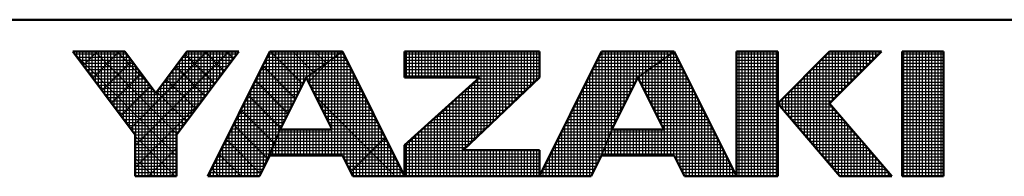
# Model space of a CAD drawing. Units: millimetres. Extents: x 41 to 745, y 2 to 504.
# Drawn here: x 332 to 386, y 2 to 11 of the extents above; entities that cross this region are included whole.
import ezdxf

# ---------------------------------------------------------------- set-up
doc = ezdxf.new("R2010")
doc.units = ezdxf.units.MM
doc.header["$LTSCALE"] = 0.297076
doc.layers.add('NoLayerName_001', color=7, linetype='Continuous')

# ---------------------------------------------------------------- blocks, each defined once
blk = doc.blocks.new('JZB_0001')
at = {"layer": 'NoLayerName_001', "color": 6, "linetype": 'Continuous', "lineweight": 50}
for p, q in [((383.725, 5.025), (100, 5.025)), ((170.502, 4), (172.169, 4)), ((172.502, 1.333), (170.502, 4)), ((172.169, 4), (173.169, 2.667)), ((173.169, 2.667), (174.169, 4)), ((175.836, 4), (173.836, 1.333)), ((174.169, 4), (175.836, 4)), ((176.836, 4), (174.836, 0)), ((179.169, 4), (176.836, 4)), ((181.169, 0), (179.169, 4)), ((181.169, 4), (185.502, 4)), ((181.169, 4), (181.169, 3.167)), ((187.502, 4), (185.502, 0)), ((185.502, 4), (185.502, 3.167)), ((189.836, 4), (187.502, 4)), ((191.836, 0), (189.836, 4)), ((191.836, 4), (191.836, 0)), ((193.169, 4), (191.836, 4)), ((193.169, 0), (193.169, 4)), ((194.836, 4), (193.169, 2.333)), ((196.503, 4), (194.836, 2.333)), ((194.836, 4), (196.503, 4)), ((197.169, 4), (197.169, 0)), ((197.836, 4), (197.169, 4)), ((197.836, 4), (198.503, 4)), ((198.503, 4), (198.503, 0)), ((178.002, 3.167), (177.169, 1.5)), ((178.84, 1.5), (178.002, 3.167)), ((181.169, 3.167), (183.577, 3.167)), ((181.169, 1), (183.577, 3.167)), ((185.502, 3.167), (183.053, 0.833)), ((188.669, 3.167), (187.836, 1.5)), ((189.507, 1.5), (188.669, 3.167)), ((193.169, 2.333), (195.169, 0)), ((196.836, 0), (194.836, 2.333)), ((172.502, 0), (172.502, 1.333)), ((173.836, 1.333), (173.836, 0)), ((177.169, 1.5), (178.84, 1.5)), ((187.836, 1.5), (189.507, 1.5)), ((181.169, 0), (181.169, 1)), ((176.502, 0), (176.836, 0.667)), ((176.836, 0.667), (179.169, 0.667)), ((179.169, 0.667), (179.502, 0)), ((185.502, 0.833), (183.053, 0.833)), ((185.502, 0), (185.502, 0.833)), ((187.169, 0), (187.502, 0.667)), ((187.502, 0.667), (189.836, 0.667)), ((189.836, 0.667), (190.169, 0)), ((173.836, 0), (172.502, 0)), ((174.836, 0), (176.502, 0)), ((179.502, 0), (181.169, 0)), ((181.169, 0), (185.502, 0)), ((185.502, 0), (187.169, 0)), ((190.169, 0), (191.836, 0)), ((191.836, 0), (193.169, 0)), ((195.169, 0), (196.836, 0)), ((197.169, 0), (197.836, 0)), ((198.503, 0), (197.836, 0))]:
    blk.add_line(p, q, dxfattribs=at)
at = {"layer": 'NoLayerName_001', "color": 6, "linetype": 'Continuous', "lineweight": 25}
for p, q in [((170.502, 4), (172.502, 1.333)), ((172.169, 4), (170.502, 4)), ((170.502, 4), (172.502, 1.333)), ((172.169, 4), (170.502, 4)), ((172.169, 4), (170.502, 4)), ((170.502, 4), (172.502, 1.333)), ((170.502, 4), (172.502, 1.333)), ((172.169, 4), (170.502, 4)), ((170.502, 4), (172.502, 1.333)), ((172.169, 4), (170.502, 4)), ((170.502, 4), (172.502, 1.333)), ((172.169, 4), (170.502, 4)), ((172.169, 4), (170.502, 4)), ((170.502, 4), (172.502, 1.333)), ((172.169, 4), (170.502, 4)), ((170.502, 4), (172.502, 1.333)), ((172.169, 4), (170.502, 4)), ((170.502, 4), (172.502, 1.333)), ((172.169, 4), (170.502, 4)), ((170.502, 4), (172.502, 1.333)), ((172.169, 4), (170.502, 4)), ((170.502, 4), (172.502, 1.333)), ((172.169, 4), (170.502, 4)), ((170.502, 4), (172.502, 1.333)), ((172.169, 4), (170.502, 4)), ((170.502, 4), (172.502, 1.333)), ((172.169, 4), (170.502, 4)), ((170.502, 4), (172.502, 1.333)), ((172.169, 4), (170.502, 4)), ((170.502, 4), (172.502, 1.333)), ((172.169, 4), (170.502, 4)), ((170.502, 4), (172.502, 1.333)), ((172.169, 4), (170.502, 4)), ((170.502, 4), (172.502, 1.333)), ((170.52, 3.976), (173.836, 0.661)), ((170.52, 3.976), (173.836, 0.661)), ((170.52, 3.976), (173.836, 0.661)), ((170.52, 3.976), (173.836, 0.661)), ((170.52, 3.976), (173.836, 0.661)), ((170.52, 3.976), (173.836, 0.661)), ((170.525, 3.97), (170.525, 4)), ((170.531, 3.962), (170.569, 4)), ((170.531, 3.962), (170.569, 4)), ((170.531, 3.962), (170.569, 4)), ((170.559, 3.925), (172.226, 3.925)), ((170.625, 3.836), (170.625, 4)), ((170.634, 3.825), (172.301, 3.825)), ((170.725, 3.703), (170.725, 4)), ((170.725, 3.703), (170.725, 4)), ((170.725, 3.703), (170.725, 4)), ((170.825, 3.57), (170.825, 4)), ((170.834, 3.558), (171.276, 4)), ((170.834, 3.558), (171.276, 4)), ((170.834, 3.558), (171.276, 4)), ((170.925, 3.436), (170.925, 4)), ((171.025, 3.303), (171.025, 4)), ((171.125, 3.17), (171.125, 4)), ((171.137, 3.154), (171.983, 4)), ((171.137, 3.154), (171.983, 4)), ((171.137, 3.154), (171.983, 4)), ((171.204, 4), (173.851, 1.353)), ((171.204, 4), (173.851, 1.353)), ((171.204, 4), (173.851, 1.353)), ((171.204, 4), (173.851, 1.353)), ((171.204, 4), (173.851, 1.353)), ((171.204, 4), (173.851, 1.353)), ((171.225, 3.036), (171.225, 4)), ((171.325, 2.903), (171.325, 4)), ((171.425, 2.77), (171.425, 4)), ((171.525, 2.636), (171.525, 4)), ((171.625, 2.503), (171.625, 4)), ((171.725, 2.37), (171.725, 4)), ((171.825, 2.236), (171.825, 4)), ((171.911, 4), (172.944, 2.966)), ((171.911, 4), (172.944, 2.966)), ((171.911, 4), (172.944, 2.966)), ((171.911, 4), (172.944, 2.966)), ((171.911, 4), (172.944, 2.966)), ((171.911, 4), (172.944, 2.966)), ((171.925, 2.103), (171.925, 4)), ((172.025, 1.97), (172.025, 4)), ((172.125, 1.836), (172.125, 4)), ((173.169, 2.667), (172.169, 4)), ((173.169, 2.667), (172.169, 4)), ((173.169, 2.667), (172.169, 4)), ((173.169, 2.667), (172.169, 4)), ((173.169, 2.667), (172.169, 4)), ((173.169, 2.667), (172.169, 4)), ((173.169, 2.667), (172.169, 4)), ((173.169, 2.667), (172.169, 4)), ((173.169, 2.667), (172.169, 4)), ((173.169, 2.667), (172.169, 4)), ((173.169, 2.667), (172.169, 4)), ((173.169, 2.667), (172.169, 4)), ((173.169, 2.667), (172.169, 4)), ((173.169, 2.667), (172.169, 4)), ((173.169, 2.667), (172.169, 4)), ((173.169, 2.667), (172.169, 4)), ((173.169, 2.667), (172.169, 4)), ((172.225, 1.703), (172.225, 3.925)), ((172.349, 1.538), (174.811, 4)), ((172.349, 1.538), (174.811, 4)), ((172.349, 1.538), (174.811, 4)), ((172.502, 0.984), (175.518, 4)), ((172.502, 0.984), (175.518, 4)), ((172.502, 0.984), (175.518, 4)), ((174.169, 4), (173.169, 2.667)), ((174.169, 4), (173.169, 2.667)), ((174.169, 4), (173.169, 2.667)), ((174.169, 4), (173.169, 2.667)), ((174.169, 4), (173.169, 2.667)), ((174.169, 4), (173.169, 2.667)), ((174.169, 4), (173.169, 2.667)), ((174.169, 4), (173.169, 2.667)), ((174.169, 4), (173.169, 2.667)), ((174.169, 4), (173.169, 2.667)), ((174.169, 4), (173.169, 2.667)), ((174.169, 4), (173.169, 2.667)), ((174.169, 4), (173.169, 2.667)), ((174.169, 4), (173.169, 2.667)), ((174.169, 4), (173.169, 2.667)), ((174.169, 4), (173.169, 2.667)), ((174.169, 4), (173.169, 2.667)), ((173.836, 1.333), (175.836, 4)), ((173.836, 1.333), (175.836, 4)), ((173.836, 1.333), (175.836, 4)), ((173.836, 1.333), (175.836, 4)), ((173.836, 1.333), (175.836, 4)), ((173.836, 1.333), (175.836, 4)), ((173.836, 1.333), (175.836, 4)), ((173.836, 1.333), (175.836, 4)), ((173.836, 1.333), (175.836, 4)), ((173.836, 1.333), (175.836, 4)), ((173.836, 1.333), (175.836, 4)), ((173.836, 1.333), (175.836, 4)), ((173.836, 1.333), (175.836, 4)), ((173.836, 1.333), (175.836, 4)), ((173.836, 1.333), (175.836, 4)), ((173.836, 1.333), (175.836, 4)), ((173.836, 1.333), (175.836, 4)), ((174.025, 1.586), (174.025, 3.808)), ((174.038, 3.825), (175.704, 3.825)), ((174.11, 3.922), (175.063, 2.969)), ((174.11, 3.922), (175.063, 2.969)), ((174.11, 3.922), (175.063, 2.969)), ((174.11, 3.922), (175.063, 2.969)), ((174.11, 3.922), (175.063, 2.969)), ((174.11, 3.922), (175.063, 2.969)), ((174.113, 3.925), (175.779, 3.925)), ((174.125, 1.719), (174.125, 3.941)), ((175.836, 4), (174.169, 4)), ((175.836, 4), (174.169, 4)), ((175.836, 4), (174.169, 4)), ((175.836, 4), (174.169, 4)), ((175.836, 4), (174.169, 4)), ((175.836, 4), (174.169, 4)), ((175.836, 4), (174.169, 4)), ((175.836, 4), (174.169, 4)), ((175.836, 4), (174.169, 4)), ((175.836, 4), (174.169, 4)), ((175.836, 4), (174.169, 4)), ((175.836, 4), (174.169, 4)), ((175.836, 4), (174.169, 4)), ((175.836, 4), (174.169, 4)), ((175.836, 4), (174.169, 4)), ((175.836, 4), (174.169, 4)), ((175.836, 4), (174.169, 4)), ((174.225, 1.853), (174.225, 4)), ((174.325, 1.986), (174.325, 4)), ((174.425, 2.119), (174.425, 4)), ((174.525, 2.253), (174.525, 4)), ((174.625, 2.386), (174.625, 4)), ((174.725, 2.519), (174.725, 4)), ((174.739, 4), (175.366, 3.373)), ((174.739, 4), (175.366, 3.373)), ((174.739, 4), (175.366, 3.373)), ((174.739, 4), (175.366, 3.373)), ((174.739, 4), (175.366, 3.373)), ((174.739, 4), (175.366, 3.373)), ((174.825, 2.653), (174.825, 4)), ((176.836, 4), (174.836, 0)), ((176.836, 4), (174.836, 0)), ((176.836, 4), (174.836, 0)), ((176.836, 4), (174.836, 0)), ((176.836, 4), (174.836, 0)), ((176.836, 4), (174.836, 0)), ((176.836, 4), (174.836, 0)), ((176.836, 4), (174.836, 0)), ((176.836, 4), (174.836, 0)), ((174.925, 2.786), (174.925, 4)), ((175.025, 2.919), (175.025, 4)), ((175.125, 3.053), (175.125, 4)), ((175.225, 3.186), (175.225, 4)), ((175.325, 3.319), (175.325, 4)), ((175.425, 3.453), (175.425, 4)), ((175.446, 4), (175.669, 3.777)), ((175.446, 4), (175.669, 3.777)), ((175.446, 4), (175.669, 3.777)), ((175.446, 4), (175.669, 3.777)), ((175.446, 4), (175.669, 3.777)), ((175.446, 4), (175.669, 3.777)), ((175.525, 3.586), (175.525, 4)), ((175.625, 3.719), (175.625, 4)), ((175.725, 3.853), (175.725, 4)), ((175.825, 3.986), (175.825, 4)), ((176.748, 3.825), (178.924, 3.825)), ((176.798, 3.925), (179.064, 3.925)), ((176.825, 0.645), (176.825, 3.979)), ((177.008, 4), (176.836, 4)), ((177.008, 4), (176.836, 4)), ((177.008, 4), (176.836, 4)), ((179.169, 4), (176.836, 4)), ((179.169, 4), (176.836, 4)), ((179.169, 4), (176.836, 4)), ((179.169, 4), (176.836, 4)), ((176.86, 4), (177.9, 2.961)), ((176.86, 4), (177.9, 2.961)), ((176.86, 4), (177.9, 2.961)), ((176.925, 0.89), (176.925, 4)), ((179.169, 4), (177.008, 4)), ((179.169, 4), (177.008, 4)), ((179.169, 4), (177.008, 4)), ((177.025, 1.14), (177.025, 4)), ((177.125, 1.39), (177.125, 4)), ((177.225, 1.612), (177.225, 4)), ((177.325, 1.812), (177.325, 4)), ((177.425, 2.012), (177.425, 4)), ((177.525, 2.212), (177.525, 4)), ((177.568, 4), (178.235, 3.333)), ((177.568, 4), (178.235, 3.333)), ((177.568, 4), (178.235, 3.333)), ((177.625, 2.412), (177.625, 4)), ((177.725, 2.612), (177.725, 4)), ((177.825, 2.812), (177.825, 4)), ((177.925, 3.012), (177.925, 4)), ((179.169, 4), (178.002, 3.167)), ((179.169, 4), (178.002, 3.167)), ((179.169, 4), (178.002, 3.167)), ((179.169, 4), (178.002, 3.167)), ((179.169, 4), (178.002, 3.167)), ((179.169, 4), (178.002, 3.167)), ((178.002, 3.167), (179.169, 4)), ((178.002, 3.167), (179.169, 4)), ((178.002, 3.167), (179.169, 4)), ((178.002, 3.167), (179.169, 4)), ((178.002, 3.167), (179.169, 4)), ((178.002, 3.167), (179.169, 4)), ((178.002, 3.167), (179.169, 4)), ((178.025, 3.183), (178.025, 4)), ((178.125, 3.254), (178.125, 4)), ((178.225, 3.326), (178.225, 4)), ((178.275, 4), (178.647, 3.627)), ((178.275, 4), (178.647, 3.627)), ((178.275, 4), (178.647, 3.627)), ((178.325, 3.397), (178.325, 4)), ((178.425, 3.469), (178.425, 4)), ((178.525, 3.54), (178.525, 4)), ((178.625, 3.611), (178.625, 4)), ((178.725, 3.683), (178.725, 4)), ((178.825, 3.754), (178.825, 4)), ((178.924, 3.825), (179.257, 3.825)), ((178.925, 3.826), (178.925, 4)), ((178.925, 0.667), (178.925, 3.826)), ((178.982, 4), (179.06, 3.922)), ((178.982, 4), (179.06, 3.922)), ((178.982, 4), (179.06, 3.922)), ((179.025, 3.897), (179.025, 4)), ((179.025, 0.667), (179.025, 3.897)), ((179.064, 3.925), (179.207, 3.925)), ((179.125, 3.969), (179.125, 4)), ((179.125, 0.667), (179.125, 3.969)), ((181.169, 0), (179.169, 4)), ((181.169, 0), (179.169, 4)), ((181.169, 0), (179.169, 4)), ((181.169, 0), (179.169, 4)), ((181.169, 0), (179.169, 4)), ((181.169, 0), (179.169, 4)), ((179.225, 0.555), (179.225, 3.888)), ((181.169, 4), (181.169, 3.167)), ((185.502, 4), (181.169, 4)), ((181.169, 4), (181.169, 3.167)), ((185.502, 4), (181.169, 4)), ((185.502, 4), (181.169, 4)), ((181.169, 4), (181.169, 3.167)), ((181.169, 3.925), (185.502, 3.925)), ((181.169, 3.825), (185.502, 3.825)), ((181.225, 3.167), (181.225, 4)), ((181.325, 3.167), (181.325, 4)), ((181.425, 3.167), (181.425, 4)), ((181.525, 3.167), (181.525, 4)), ((181.625, 3.167), (181.625, 4)), ((181.725, 3.167), (181.725, 4)), ((181.825, 3.167), (181.825, 4)), ((181.925, 3.167), (181.925, 4)), ((182.025, 3.167), (182.025, 4)), ((182.125, 3.167), (182.125, 4)), ((182.225, 3.167), (182.225, 4)), ((182.325, 3.167), (182.325, 4)), ((182.425, 3.167), (182.425, 4)), ((182.525, 3.167), (182.525, 4)), ((182.625, 3.167), (182.625, 4)), ((182.725, 3.167), (182.725, 4)), ((182.825, 3.167), (182.825, 4)), ((182.925, 3.167), (182.925, 4)), ((183.025, 3.167), (183.025, 4)), ((183.125, 3.167), (183.125, 4)), ((183.225, 3.167), (183.225, 4)), ((183.325, 3.167), (183.325, 4)), ((183.425, 3.167), (183.425, 4)), ((183.525, 3.167), (183.525, 4)), ((183.625, 1.379), (183.625, 4)), ((183.725, 1.474), (183.725, 4)), ((183.825, 1.569), (183.825, 4)), ((183.925, 1.664), (183.925, 4)), ((184.025, 1.76), (184.025, 4)), ((184.125, 1.855), (184.125, 4)), ((184.225, 1.95), (184.225, 4)), ((184.325, 2.045), (184.325, 4)), ((184.425, 2.141), (184.425, 4)), ((184.525, 2.236), (184.525, 4)), ((184.625, 2.331), (184.625, 4)), ((184.725, 2.426), (184.725, 4)), ((184.825, 2.522), (184.825, 4)), ((184.925, 2.617), (184.925, 4)), ((185.025, 2.712), (185.025, 4)), ((185.125, 2.807), (185.125, 4)), ((185.225, 2.903), (185.225, 4)), ((185.325, 2.998), (185.325, 4)), ((185.425, 3.093), (185.425, 4)), ((185.502, 0), (187.502, 4)), ((185.502, 0), (187.502, 4)), ((185.502, 0), (187.502, 4)), ((185.502, 3.167), (185.502, 4)), ((185.502, 3.167), (185.502, 4)), ((185.502, 3.167), (185.502, 4)), ((187.415, 3.825), (189.59, 3.825)), ((187.425, 0.512), (187.425, 3.845)), ((187.465, 3.925), (189.73, 3.925)), ((187.502, 4), (189.836, 4)), ((187.502, 4), (189.836, 4)), ((187.502, 4), (189.836, 4)), ((187.525, 0.723), (187.525, 4)), ((187.625, 0.973), (187.625, 4)), ((187.725, 1.223), (187.725, 4)), ((187.825, 1.473), (187.825, 4)), ((187.925, 1.679), (187.925, 4)), ((188.025, 1.879), (188.025, 4)), ((188.125, 2.079), (188.125, 4)), ((188.225, 2.279), (188.225, 4)), ((188.325, 2.479), (188.325, 4)), ((188.425, 2.679), (188.425, 4)), ((188.525, 2.879), (188.525, 4)), ((188.625, 3.079), (188.625, 4)), ((189.836, 4), (188.669, 3.167)), ((189.836, 4), (188.669, 3.167)), ((189.836, 4), (188.669, 3.167)), ((188.669, 3.167), (189.836, 4)), ((188.669, 3.167), (189.836, 4)), ((188.669, 3.167), (189.836, 4)), ((188.725, 3.207), (188.725, 4)), ((188.825, 3.278), (188.825, 4)), ((188.925, 3.35), (188.925, 4)), ((189.025, 3.421), (189.025, 4)), ((189.125, 3.492), (189.125, 4)), ((189.225, 3.564), (189.225, 4)), ((189.325, 3.635), (189.325, 4)), ((189.425, 3.707), (189.425, 4)), ((189.525, 3.778), (189.525, 4)), ((189.59, 3.825), (189.924, 3.825)), ((189.625, 3.85), (189.625, 4)), ((189.625, 0.667), (189.625, 3.85)), ((189.725, 3.921), (189.725, 4)), ((189.725, 0.667), (189.725, 3.921)), ((189.73, 3.925), (189.874, 3.925)), ((189.825, 3.992), (189.825, 4)), ((189.825, 0.667), (189.825, 3.992)), ((189.836, 4), (191.836, 0)), ((189.836, 4), (191.836, 0)), ((189.836, 4), (191.836, 0)), ((189.925, 0.488), (189.925, 3.821)), ((191.836, 4), (193.169, 4)), ((191.836, 0), (191.836, 4)), ((191.836, 4), (193.169, 4)), ((191.836, 0), (191.836, 4)), ((191.836, 4), (193.169, 4)), ((191.836, 0), (191.836, 4)), ((191.836, 3.925), (193.169, 3.925)), ((191.836, 3.825), (193.169, 3.825)), ((191.925, 0), (191.925, 4)), ((192.025, 0), (192.025, 4)), ((192.125, 0), (192.125, 4)), ((192.225, 0), (192.225, 4)), ((192.325, 0), (192.325, 4)), ((192.425, 0), (192.425, 4)), ((192.525, 0), (192.525, 4)), ((192.625, 0), (192.625, 4)), ((192.725, 0), (192.725, 4)), ((192.825, 0), (192.825, 4)), ((192.925, 0), (192.925, 4)), ((193.025, 0), (193.025, 4)), ((193.125, 0), (193.125, 4)), ((193.169, 2.333), (194.836, 4)), ((193.169, 2.333), (194.836, 4)), ((193.169, 2.333), (194.836, 4)), ((193.169, 4), (193.169, 0)), ((193.169, 4), (193.169, 0)), ((193.169, 4), (193.169, 0)), ((194.66, 3.825), (196.327, 3.825)), ((194.725, 0.518), (194.725, 3.889)), ((194.76, 3.925), (196.427, 3.925)), ((194.825, 0.401), (194.825, 3.989)), ((196.503, 4), (194.836, 2.333)), ((194.836, 4), (196.503, 4)), ((196.503, 4), (194.836, 2.333)), ((194.836, 4), (196.503, 4)), ((196.503, 4), (194.836, 2.333)), ((194.836, 4), (196.503, 4)), ((194.925, 2.423), (194.925, 4)), ((195.025, 2.523), (195.025, 4)), ((195.125, 2.623), (195.125, 4)), ((195.225, 2.723), (195.225, 4)), ((195.325, 2.823), (195.325, 4)), ((195.425, 2.923), (195.425, 4)), ((195.525, 3.023), (195.525, 4)), ((195.625, 3.123), (195.625, 4)), ((195.725, 3.223), (195.725, 4)), ((195.825, 3.323), (195.825, 4)), ((195.925, 3.423), (195.925, 4)), ((196.025, 3.523), (196.025, 4)), ((196.125, 3.623), (196.125, 4)), ((196.225, 3.723), (196.225, 4)), ((196.325, 3.823), (196.325, 4)), ((196.425, 3.923), (196.425, 4)), ((197.169, 4), (198.503, 4)), ((197.169, 0), (197.169, 4)), ((197.169, 4), (198.503, 4)), ((197.169, 0), (197.169, 4)), ((197.169, 4), (198.503, 4)), ((197.169, 0), (197.169, 4)), ((197.169, 3.925), (198.503, 3.925)), ((197.169, 3.825), (198.503, 3.825)), ((197.225, 0), (197.225, 4)), ((197.325, 0), (197.325, 4)), ((197.425, 0), (197.425, 4)), ((197.525, 0), (197.525, 4)), ((197.625, 0), (197.625, 4)), ((197.725, 0), (197.725, 4)), ((197.825, 0), (197.825, 4)), ((197.925, 0), (197.925, 4)), ((198.025, 0), (198.025, 4)), ((198.125, 0), (198.125, 4)), ((198.225, 0), (198.225, 4)), ((198.325, 0), (198.325, 4)), ((198.425, 0), (198.425, 4)), ((198.503, 4), (198.503, 0)), ((198.503, 4), (198.503, 0)), ((198.503, 4), (198.503, 0)), ((170.709, 3.725), (172.376, 3.725)), ((170.784, 3.625), (172.451, 3.625)), ((170.859, 3.525), (172.526, 3.525)), ((171.44, 2.75), (172.392, 3.702)), ((171.44, 2.75), (172.392, 3.702)), ((171.44, 2.75), (172.392, 3.702)), ((172.325, 1.57), (172.325, 3.792)), ((172.425, 1.436), (172.425, 3.659)), ((172.525, 0), (172.525, 3.525)), ((173.807, 3.518), (174.76, 2.565)), ((173.807, 3.518), (174.76, 2.565)), ((173.807, 3.518), (174.76, 2.565)), ((173.807, 3.518), (174.76, 2.565)), ((173.807, 3.518), (174.76, 2.565)), ((173.807, 3.518), (174.76, 2.565)), ((173.813, 3.525), (175.479, 3.525)), ((173.825, 0), (173.825, 3.541)), ((173.888, 3.625), (175.554, 3.625)), ((173.925, 1.453), (173.925, 3.675)), ((173.963, 3.725), (175.629, 3.725)), ((176.598, 3.525), (178.504, 3.525)), ((176.608, 3.545), (177.664, 2.489)), ((176.608, 3.545), (177.664, 2.489)), ((176.608, 3.545), (177.664, 2.489)), ((176.625, 0.245), (176.625, 3.579)), ((176.648, 3.625), (178.644, 3.625)), ((176.698, 3.725), (178.784, 3.725)), ((176.725, 0.445), (176.725, 3.779)), ((178.075, 3.022), (178.765, 3.712)), ((178.504, 3.525), (179.407, 3.525)), ((178.525, 2.127), (178.525, 3.54)), ((178.625, 1.928), (178.625, 3.611)), ((178.644, 3.625), (179.357, 3.625)), ((178.725, 1.729), (178.725, 3.683)), ((178.784, 3.725), (179.307, 3.725)), ((178.825, 1.53), (178.825, 3.754)), ((179.325, 0.355), (179.325, 3.688)), ((179.425, 0.155), (179.425, 3.488)), ((181.169, 3.725), (185.502, 3.725)), ((181.169, 3.625), (185.502, 3.625)), ((181.169, 3.525), (185.502, 3.525)), ((187.265, 3.525), (189.17, 3.525)), ((187.315, 3.625), (189.31, 3.625)), ((187.325, 0.312), (187.325, 3.645)), ((187.365, 3.725), (189.45, 3.725)), ((189.125, 2.259), (189.125, 3.492)), ((189.17, 3.525), (190.074, 3.525)), ((189.225, 2.061), (189.225, 3.564)), ((189.31, 3.625), (190.024, 3.625)), ((189.325, 1.862), (189.325, 3.635)), ((189.425, 1.663), (189.425, 3.707)), ((189.45, 3.725), (189.974, 3.725)), ((189.525, 0.667), (189.525, 3.778)), ((190.025, 0.288), (190.025, 3.621)), ((191.836, 3.725), (193.169, 3.725)), ((191.836, 3.625), (193.169, 3.625)), ((191.836, 3.525), (193.169, 3.525)), ((194.325, 0.985), (194.325, 3.489)), ((194.36, 3.525), (196.027, 3.525)), ((194.425, 0.868), (194.425, 3.589)), ((194.46, 3.625), (196.127, 3.625)), ((194.525, 0.751), (194.525, 3.689)), ((194.56, 3.725), (196.227, 3.725)), ((194.625, 0.635), (194.625, 3.789)), ((197.169, 3.725), (198.503, 3.725)), ((197.169, 3.625), (198.503, 3.625)), ((197.169, 3.525), (198.503, 3.525)), ((170.934, 3.425), (172.601, 3.425)), ((171.009, 3.325), (172.676, 3.325)), ((171.084, 3.225), (172.751, 3.225)), ((171.743, 2.346), (172.695, 3.298)), ((171.743, 2.346), (172.695, 3.298)), ((171.743, 2.346), (172.695, 3.298)), ((172.625, 0), (172.625, 3.392)), ((172.725, 0), (172.725, 3.259)), ((173.588, 3.225), (175.254, 3.225)), ((173.625, 0), (173.625, 3.275)), ((173.663, 3.325), (175.329, 3.325)), ((173.725, 0), (173.725, 3.408)), ((173.725, 0), (173.725, 3.408)), ((173.725, 0), (173.725, 3.408)), ((173.738, 3.425), (175.404, 3.425)), ((176.425, 0), (176.425, 3.179)), ((176.448, 3.225), (178.084, 3.225)), ((176.498, 3.325), (178.224, 3.325)), ((176.525, 0.045), (176.525, 3.379)), ((176.548, 3.425), (178.364, 3.425)), ((177.169, 1.5), (178.002, 3.167)), ((177.169, 1.5), (178.002, 3.167)), ((177.169, 1.5), (178.002, 3.167)), ((177.169, 1.5), (178.002, 3.167)), ((177.169, 1.5), (178.002, 3.167)), ((177.169, 1.5), (178.002, 3.167)), ((177.169, 1.5), (178.002, 3.167)), ((178.002, 3.167), (178.84, 1.5)), ((178.002, 3.167), (178.84, 1.5)), ((178.002, 3.167), (178.84, 1.5)), ((178.002, 3.167), (178.84, 1.5)), ((178.002, 3.167), (178.84, 1.5)), ((178.002, 3.167), (178.84, 1.5)), ((178.025, 3.121), (178.025, 3.183)), ((178.084, 3.225), (179.557, 3.225)), ((178.125, 2.923), (178.125, 3.254)), ((178.224, 3.325), (179.507, 3.325)), ((178.225, 2.724), (178.225, 3.326)), ((178.325, 2.525), (178.325, 3.397)), ((178.364, 3.425), (179.457, 3.425)), ((178.425, 2.326), (178.425, 3.469)), ((179.525, 0), (179.525, 3.288)), ((181.169, 3.425), (185.502, 3.425)), ((181.169, 3.325), (185.502, 3.325)), ((181.169, 3.225), (185.502, 3.225)), ((183.577, 3.167), (181.169, 1)), ((181.169, 3.167), (183.577, 3.167)), ((183.577, 3.167), (181.169, 1)), ((181.169, 3.167), (183.577, 3.167)), ((183.577, 3.167), (181.169, 1)), ((181.169, 3.167), (183.577, 3.167)), ((183.053, 0.833), (185.502, 3.167)), ((183.053, 0.833), (185.502, 3.167)), ((183.053, 0.833), (185.502, 3.167)), ((187.115, 3.225), (188.75, 3.225)), ((187.125, 0), (187.125, 3.245)), ((187.165, 3.325), (188.89, 3.325)), ((187.215, 3.425), (189.03, 3.425)), ((187.225, 0.112), (187.225, 3.445)), ((188.669, 3.167), (187.836, 1.5)), ((188.669, 3.167), (187.836, 1.5)), ((188.669, 3.167), (187.836, 1.5)), ((189.507, 1.5), (188.669, 3.167)), ((189.507, 1.5), (188.669, 3.167)), ((189.507, 1.5), (188.669, 3.167)), ((188.725, 3.055), (188.725, 3.207)), ((188.75, 3.225), (190.224, 3.225)), ((188.825, 2.856), (188.825, 3.278)), ((188.89, 3.325), (190.174, 3.325)), ((188.925, 2.657), (188.925, 3.35)), ((189.025, 2.458), (189.025, 3.421)), ((189.03, 3.425), (190.124, 3.425)), ((190.125, 0.088), (190.125, 3.421)), ((190.225, 0), (190.225, 3.221)), ((191.836, 3.425), (193.169, 3.425)), ((191.836, 3.325), (193.169, 3.325)), ((191.836, 3.225), (193.169, 3.225)), ((194.025, 1.335), (194.025, 3.189)), ((194.06, 3.225), (195.727, 3.225)), ((194.125, 1.218), (194.125, 3.289)), ((194.16, 3.325), (195.827, 3.325)), ((194.225, 1.101), (194.225, 3.389)), ((194.26, 3.425), (195.927, 3.425)), ((197.169, 3.425), (198.503, 3.425)), ((197.169, 3.325), (198.503, 3.325)), ((197.169, 3.225), (198.503, 3.225)), ((171.159, 3.125), (172.826, 3.125)), ((171.234, 3.025), (172.901, 3.025)), ((171.309, 2.925), (172.976, 2.925)), ((172.046, 1.942), (172.998, 2.894)), ((172.046, 1.942), (172.998, 2.894)), ((172.046, 1.942), (172.998, 2.894)), ((172.825, 0), (172.825, 3.125)), ((172.925, 0), (172.925, 2.992)), ((173.025, 0), (173.025, 2.859)), ((173.325, 0), (173.325, 2.875)), ((173.363, 2.925), (175.029, 2.925)), ((173.425, 0), (173.425, 3.008)), ((173.438, 3.025), (175.104, 3.025)), ((173.504, 3.114), (174.457, 2.161)), ((173.504, 3.114), (174.457, 2.161)), ((173.504, 3.114), (174.457, 2.161)), ((173.504, 3.114), (174.457, 2.161)), ((173.504, 3.114), (174.457, 2.161)), ((173.504, 3.114), (174.457, 2.161)), ((173.513, 3.125), (175.179, 3.125)), ((173.525, 0), (173.525, 3.141)), ((176.298, 2.925), (177.881, 2.925)), ((176.325, 0), (176.325, 2.979)), ((176.348, 3.025), (177.931, 3.025)), ((176.373, 3.074), (177.428, 2.018)), ((176.373, 3.074), (177.428, 2.018)), ((176.373, 3.074), (177.428, 2.018)), ((176.398, 3.125), (177.981, 3.125)), ((178.024, 3.125), (179.607, 3.125)), ((178.074, 3.025), (179.657, 3.025)), ((178.124, 2.925), (179.707, 2.925)), ((179.625, 0), (179.625, 3.088)), ((179.725, 0), (179.725, 2.888)), ((183.225, 0.998), (183.225, 2.85)), ((183.308, 2.925), (185.248, 2.925)), ((183.325, 1.093), (183.325, 2.94)), ((183.419, 3.025), (185.353, 3.025)), ((183.425, 1.188), (183.425, 3.03)), ((183.525, 1.283), (183.525, 3.12)), ((183.53, 3.125), (185.458, 3.125)), ((186.965, 2.925), (188.548, 2.925)), ((187.015, 3.025), (188.598, 3.025)), ((187.025, 0), (187.025, 3.045)), ((187.065, 3.125), (188.648, 3.125)), ((188.69, 3.125), (190.274, 3.125)), ((188.741, 3.025), (190.324, 3.025)), ((188.791, 2.925), (190.374, 2.925)), ((190.325, 0), (190.325, 3.021)), ((191.836, 3.125), (193.169, 3.125)), ((191.836, 3.025), (193.169, 3.025)), ((191.836, 2.925), (193.169, 2.925)), ((193.725, 1.685), (193.725, 2.889)), ((193.76, 2.925), (195.427, 2.925)), ((193.825, 1.568), (193.825, 2.989)), ((193.86, 3.025), (195.527, 3.025)), ((193.925, 1.451), (193.925, 3.089)), ((193.96, 3.125), (195.627, 3.125)), ((197.169, 3.125), (198.503, 3.125)), ((197.169, 3.025), (198.503, 3.025)), ((197.169, 2.925), (198.503, 2.925)), ((171.384, 2.825), (173.051, 2.825)), ((171.459, 2.725), (173.126, 2.725)), ((171.534, 2.625), (174.804, 2.625)), ((173.125, 0), (173.125, 2.725)), ((173.201, 2.709), (174.154, 1.757)), ((173.201, 2.709), (174.154, 1.757)), ((173.201, 2.709), (174.154, 1.757)), ((173.201, 2.709), (174.154, 1.757)), ((173.201, 2.709), (174.154, 1.757)), ((173.201, 2.709), (174.154, 1.757)), ((173.213, 2.725), (174.879, 2.725)), ((173.225, 0), (173.225, 2.741)), ((173.288, 2.825), (174.954, 2.825)), ((176.125, 0), (176.125, 2.579)), ((176.137, 2.602), (177.192, 1.547)), ((176.137, 2.602), (177.192, 1.547)), ((176.137, 2.602), (177.192, 1.547)), ((176.148, 2.625), (177.731, 2.625)), ((176.198, 2.725), (177.781, 2.725)), ((176.225, 0), (176.225, 2.779)), ((176.248, 2.825), (177.831, 2.825)), ((178.174, 2.825), (179.757, 2.825)), ((178.225, 2.725), (179.807, 2.725)), ((178.275, 2.625), (179.857, 2.625)), ((178.315, 2.546), (180.86, 0)), ((179.825, 0), (179.825, 2.688)), ((182.925, 0), (182.925, 2.58)), ((182.974, 2.625), (184.933, 2.625)), ((183.025, 0), (183.025, 2.67)), ((183.085, 2.725), (185.038, 2.725)), ((183.125, 0.902), (183.125, 2.76)), ((183.197, 2.825), (185.143, 2.825)), ((186.815, 2.625), (188.398, 2.625)), ((186.825, 0), (186.825, 2.645)), ((186.865, 2.725), (188.448, 2.725)), ((186.915, 2.825), (188.498, 2.825)), ((186.925, 0), (186.925, 2.845)), ((188.841, 2.825), (190.424, 2.825)), ((188.891, 2.725), (190.474, 2.725)), ((188.942, 2.625), (190.524, 2.625)), ((190.425, 0), (190.425, 2.821)), ((190.525, 0), (190.525, 2.621)), ((191.836, 2.825), (193.169, 2.825)), ((191.836, 2.725), (193.169, 2.725)), ((191.836, 2.625), (193.169, 2.625)), ((193.425, 2.035), (193.425, 2.589)), ((193.46, 2.625), (195.127, 2.625)), ((193.525, 1.918), (193.525, 2.689)), ((193.56, 2.725), (195.227, 2.725)), ((193.625, 1.801), (193.625, 2.789)), ((193.66, 2.825), (195.327, 2.825)), ((197.169, 2.825), (198.503, 2.825)), ((197.169, 2.725), (198.503, 2.725)), ((197.169, 2.625), (198.503, 2.625)), ((171.609, 2.525), (174.729, 2.525)), ((171.684, 2.425), (174.654, 2.425)), ((171.759, 2.325), (174.579, 2.325)), ((171.834, 2.225), (174.504, 2.225)), ((172.502, 0.277), (174.667, 2.442)), ((172.502, 0.277), (174.667, 2.442)), ((172.502, 0.277), (174.667, 2.442)), ((175.948, 2.225), (177.531, 2.225)), ((175.998, 2.325), (177.581, 2.325)), ((176.025, 0), (176.025, 2.379)), ((176.048, 2.425), (177.631, 2.425)), ((176.098, 2.525), (177.681, 2.525)), ((178.325, 2.525), (179.907, 2.525)), ((178.376, 2.425), (179.957, 2.425)), ((178.426, 2.325), (180.007, 2.325)), ((178.476, 2.225), (180.057, 2.225)), ((179.925, 0), (179.925, 2.488)), ((180.025, 0), (180.025, 2.288)), ((182.525, 0), (182.525, 2.22)), ((182.53, 2.225), (184.513, 2.225)), ((182.625, 0), (182.625, 2.31)), ((182.641, 2.325), (184.618, 2.325)), ((182.725, 0), (182.725, 2.4)), ((182.752, 2.425), (184.723, 2.425)), ((182.825, 0), (182.825, 2.49)), ((182.863, 2.525), (184.828, 2.525)), ((186.615, 2.225), (188.198, 2.225)), ((186.625, 0), (186.625, 2.245)), ((186.665, 2.325), (188.248, 2.325)), ((186.715, 2.425), (188.298, 2.425)), ((186.725, 0), (186.725, 2.445)), ((186.765, 2.525), (188.348, 2.525)), ((188.992, 2.525), (190.574, 2.525)), ((189.042, 2.425), (190.624, 2.425)), ((189.092, 2.325), (190.674, 2.325)), ((189.143, 2.225), (190.724, 2.225)), ((190.625, 0), (190.625, 2.421)), ((190.725, 0), (190.725, 2.221)), ((191.836, 2.525), (193.169, 2.525)), ((191.836, 2.425), (193.169, 2.425)), ((191.836, 2.325), (193.169, 2.325)), ((191.836, 2.225), (193.169, 2.225)), ((195.169, 0), (193.169, 2.333)), ((195.169, 0), (193.169, 2.333)), ((195.169, 0), (193.169, 2.333)), ((193.177, 2.325), (194.843, 2.325)), ((193.225, 2.268), (193.225, 2.389)), ((193.26, 2.425), (194.927, 2.425)), ((193.262, 2.225), (194.929, 2.225)), ((193.325, 2.151), (193.325, 2.489)), ((193.36, 2.525), (195.027, 2.525)), ((194.836, 2.333), (196.836, 0)), ((194.836, 2.333), (196.836, 0)), ((194.836, 2.333), (196.836, 0)), ((194.925, 0.285), (194.925, 2.229)), ((197.169, 2.525), (198.503, 2.525)), ((197.169, 2.425), (198.503, 2.425)), ((197.169, 2.325), (198.503, 2.325)), ((197.169, 2.225), (198.503, 2.225)), ((171.909, 2.125), (174.429, 2.125)), ((171.984, 2.025), (174.354, 2.025)), ((171.984, 2.025), (174.354, 2.025)), ((171.984, 2.025), (174.354, 2.025)), ((172.059, 1.925), (174.279, 1.925)), ((175.798, 1.925), (177.381, 1.925)), ((175.825, 0), (175.825, 1.979)), ((175.848, 2.025), (177.431, 2.025)), ((175.898, 2.125), (177.481, 2.125)), ((175.901, 2.131), (176.973, 1.059)), ((175.901, 2.131), (176.973, 1.059)), ((175.901, 2.131), (176.973, 1.059)), ((175.925, 0), (175.925, 2.179)), ((178.526, 2.125), (180.107, 2.125)), ((178.577, 2.025), (180.157, 2.025)), ((178.627, 1.925), (180.207, 1.925)), ((180.125, 0), (180.125, 2.088)), ((182.197, 1.925), (184.198, 1.925)), ((182.225, 0), (182.225, 1.95)), ((182.308, 2.025), (184.303, 2.025)), ((182.325, 0), (182.325, 2.04)), ((182.419, 2.125), (184.408, 2.125)), ((182.425, 0), (182.425, 2.13)), ((186.465, 1.925), (188.048, 1.925)), ((186.515, 2.025), (188.098, 2.025)), ((186.525, 0), (186.525, 2.045)), ((186.565, 2.125), (188.148, 2.125)), ((189.193, 2.125), (190.774, 2.125)), ((189.243, 2.025), (190.824, 2.025)), ((189.294, 1.925), (190.874, 1.925)), ((190.825, 0), (190.825, 2.021)), ((191.836, 2.125), (193.169, 2.125)), ((191.836, 2.025), (193.169, 2.025)), ((191.836, 1.925), (193.169, 1.925)), ((193.348, 2.125), (195.015, 2.125)), ((193.434, 2.025), (195.1, 2.025)), ((193.519, 1.925), (195.186, 1.925)), ((195.025, 0.168), (195.025, 2.112)), ((195.125, 0.051), (195.125, 1.996)), ((197.169, 2.125), (198.503, 2.125)), ((197.169, 2.025), (198.503, 2.025)), ((197.169, 1.925), (198.503, 1.925)), ((172.134, 1.825), (174.204, 1.825)), ((172.209, 1.725), (174.129, 1.725)), ((172.284, 1.625), (174.054, 1.625)), ((175.648, 1.625), (177.231, 1.625)), ((175.666, 1.659), (176.756, 0.569)), ((175.666, 1.659), (176.756, 0.569)), ((175.666, 1.659), (176.756, 0.569)), ((175.698, 1.725), (177.281, 1.725)), ((175.725, 0), (175.725, 1.779)), ((175.748, 1.825), (177.331, 1.825)), ((178.677, 1.825), (180.257, 1.825)), ((178.727, 1.725), (180.307, 1.725)), ((178.778, 1.625), (180.357, 1.625)), ((180.225, 0), (180.225, 1.888)), ((180.325, 0), (180.325, 1.688)), ((181.825, 0), (181.825, 1.59)), ((181.863, 1.625), (183.883, 1.625)), ((181.925, 0), (181.925, 1.68)), ((181.974, 1.725), (183.988, 1.725)), ((182.025, 0), (182.025, 1.77)), ((182.085, 1.825), (184.093, 1.825)), ((182.125, 0), (182.125, 1.86)), ((186.315, 1.625), (187.898, 1.625)), ((186.325, 0), (186.325, 1.645)), ((186.365, 1.725), (187.948, 1.725)), ((186.415, 1.825), (187.998, 1.825)), ((186.425, 0), (186.425, 1.845)), ((189.344, 1.825), (190.924, 1.825)), ((189.394, 1.725), (190.974, 1.725)), ((189.444, 1.625), (191.024, 1.625)), ((190.925, 0), (190.925, 1.821)), ((191.025, 0), (191.025, 1.621)), ((191.836, 1.825), (193.169, 1.825)), ((191.836, 1.725), (193.169, 1.725)), ((191.836, 1.625), (193.169, 1.625)), ((193.605, 1.825), (195.272, 1.825)), ((193.691, 1.725), (195.358, 1.725)), ((193.777, 1.625), (195.443, 1.625)), ((195.225, 0), (195.225, 1.879)), ((195.325, 0), (195.325, 1.762)), ((195.425, 0), (195.425, 1.646)), ((197.169, 1.825), (198.503, 1.825)), ((197.169, 1.725), (198.503, 1.725)), ((197.169, 1.625), (198.503, 1.625)), ((172.359, 1.525), (173.979, 1.525)), ((172.434, 1.425), (173.904, 1.425)), ((172.502, 1.333), (172.502, 0)), ((172.502, 1.333), (172.502, 0)), ((172.502, 1.333), (172.502, 0)), ((172.502, 1.333), (172.502, 0)), ((172.502, 1.333), (172.502, 0)), ((172.502, 1.333), (172.502, 0)), ((172.502, 1.333), (172.502, 0)), ((172.502, 1.333), (172.502, 0)), ((172.502, 1.333), (172.502, 0)), ((172.502, 1.333), (172.502, 0)), ((172.502, 1.333), (172.502, 0)), ((172.502, 1.333), (172.502, 0)), ((172.502, 1.333), (172.502, 0)), ((172.502, 1.333), (172.502, 0)), ((172.502, 1.333), (172.502, 0)), ((172.502, 1.333), (172.502, 0)), ((172.502, 1.333), (172.502, 0)), ((172.502, 1.325), (173.836, 1.325)), ((172.502, 1.287), (173.789, 0)), ((172.502, 1.287), (173.789, 0)), ((172.502, 1.287), (173.789, 0)), ((172.502, 1.287), (173.789, 0)), ((172.502, 1.287), (173.789, 0)), ((172.502, 1.287), (173.789, 0)), ((173.836, 0), (173.836, 1.333)), ((173.836, 0), (173.836, 1.333)), ((173.836, 0), (173.836, 1.333)), ((173.836, 0), (173.836, 1.333)), ((173.836, 0), (173.836, 1.333)), ((173.836, 0), (173.836, 1.333)), ((173.836, 0), (173.836, 1.333)), ((173.836, 0), (173.836, 1.333)), ((173.836, 0), (173.836, 1.333)), ((173.836, 0), (173.836, 1.333)), ((173.836, 0), (173.836, 1.333)), ((173.836, 0), (173.836, 1.333)), ((173.836, 0), (173.836, 1.333)), ((173.836, 0), (173.836, 1.333)), ((173.836, 0), (173.836, 1.333)), ((173.836, 0), (173.836, 1.333)), ((173.836, 0), (173.836, 1.333)), ((175.498, 1.325), (177.099, 1.325)), ((175.525, 0), (175.525, 1.379)), ((175.548, 1.425), (177.139, 1.425)), ((175.598, 1.525), (177.181, 1.525)), ((175.625, 0), (175.625, 1.579)), ((176.502, 0), (177.169, 1.5)), ((176.502, 0), (177.169, 1.5)), ((176.502, 0), (177.169, 1.5)), ((176.502, 0), (177.169, 1.5)), ((177.169, 1.5), (176.836, 0.667)), ((177.169, 1.5), (176.836, 0.667)), ((177.169, 1.5), (176.836, 0.667)), ((177.169, 1.5), (176.836, 0.667)), ((177.169, 1.5), (176.836, 0.667)), ((177.169, 1.5), (176.836, 0.667)), ((177.169, 1.5), (176.836, 0.667)), ((176.836, 0.667), (177.169, 1.5)), ((176.836, 0.667), (177.169, 1.5)), ((176.836, 0.667), (177.169, 1.5)), ((177.099, 1.325), (180.507, 1.325)), ((177.125, 0.667), (177.125, 1.39)), ((177.139, 1.425), (180.457, 1.425)), ((178.84, 1.5), (177.169, 1.5)), ((178.84, 1.5), (177.169, 1.5)), ((178.84, 1.5), (177.169, 1.5)), ((178.84, 1.5), (177.169, 1.5)), ((178.84, 1.5), (177.169, 1.5)), ((178.84, 1.5), (177.169, 1.5)), ((177.225, 0.667), (177.225, 1.5)), ((177.325, 0.667), (177.325, 1.5)), ((177.425, 0.667), (177.425, 1.5)), ((177.525, 0.667), (177.525, 1.5)), ((177.625, 0.667), (177.625, 1.5)), ((177.725, 0.667), (177.725, 1.5)), ((177.825, 0.667), (177.825, 1.5)), ((177.925, 0.667), (177.925, 1.5)), ((178.025, 0.667), (178.025, 1.5)), ((178.125, 0.667), (178.125, 1.5)), ((178.225, 0.667), (178.225, 1.5)), ((178.325, 0.667), (178.325, 1.5)), ((178.425, 0.667), (178.425, 1.5)), ((178.525, 0.667), (178.525, 1.5)), ((178.625, 0.667), (178.625, 1.5)), ((178.725, 0.667), (178.725, 1.5)), ((178.825, 0.667), (178.825, 1.5)), ((178.828, 1.525), (180.407, 1.525)), ((180.425, 0), (180.425, 1.488)), ((180.525, 0), (180.525, 1.288)), ((181.525, 0), (181.525, 1.32)), ((181.53, 1.325), (183.569, 1.325)), ((181.625, 0), (181.625, 1.41)), ((181.641, 1.425), (183.673, 1.425)), ((181.725, 0), (181.725, 1.5)), ((181.752, 1.525), (183.778, 1.525)), ((186.165, 1.325), (187.766, 1.325)), ((186.215, 1.425), (187.806, 1.425)), ((186.225, 0), (186.225, 1.445)), ((186.265, 1.525), (187.848, 1.525)), ((187.836, 1.5), (187.502, 0.667)), ((187.836, 1.5), (187.502, 0.667)), ((187.836, 1.5), (187.502, 0.667)), ((187.502, 0.667), (187.836, 1.5)), ((187.502, 0.667), (187.836, 1.5)), ((187.502, 0.667), (187.836, 1.5)), ((187.502, 0.667), (187.836, 1.5)), ((187.766, 1.325), (191.174, 1.325)), ((187.806, 1.425), (191.124, 1.425)), ((187.825, 0.667), (187.825, 1.473)), ((187.836, 1.5), (189.507, 1.5)), ((187.836, 1.5), (189.507, 1.5)), ((187.836, 1.5), (189.507, 1.5)), ((187.925, 0.667), (187.925, 1.5)), ((188.025, 0.667), (188.025, 1.5)), ((188.125, 0.667), (188.125, 1.5)), ((188.225, 0.667), (188.225, 1.5)), ((188.325, 0.667), (188.325, 1.5)), ((188.425, 0.667), (188.425, 1.5)), ((188.525, 0.667), (188.525, 1.5)), ((188.625, 0.667), (188.625, 1.5)), ((188.725, 0.667), (188.725, 1.5)), ((188.825, 0.667), (188.825, 1.5)), ((188.925, 0.667), (188.925, 1.5)), ((189.025, 0.667), (189.025, 1.5)), ((189.125, 0.667), (189.125, 1.5)), ((189.225, 0.667), (189.225, 1.5)), ((189.325, 0.667), (189.325, 1.5)), ((189.425, 0.667), (189.425, 1.5)), ((189.495, 1.525), (191.074, 1.525)), ((191.125, 0), (191.125, 1.421)), ((191.836, 1.525), (193.169, 1.525)), ((191.836, 1.425), (193.169, 1.425)), ((191.836, 1.325), (193.169, 1.325)), ((193.862, 1.525), (195.529, 1.525)), ((193.948, 1.425), (195.615, 1.425)), ((194.034, 1.325), (195.7, 1.325)), ((195.525, 0), (195.525, 1.529)), ((195.625, 0), (195.625, 1.412)), ((195.725, 0), (195.725, 1.296)), ((197.169, 1.525), (198.503, 1.525)), ((197.169, 1.425), (198.503, 1.425)), ((197.169, 1.325), (198.503, 1.325)), ((172.502, 1.225), (173.836, 1.225)), ((172.502, 1.125), (173.836, 1.125)), ((172.502, 1.025), (173.836, 1.025)), ((175.325, 0), (175.325, 0.979)), ((175.348, 1.025), (176.979, 1.025)), ((175.398, 1.125), (177.019, 1.125)), ((175.425, 0), (175.425, 1.179)), ((175.43, 1.188), (176.538, 0.08)), ((175.43, 1.188), (176.538, 0.08)), ((175.43, 1.188), (176.538, 0.08)), ((175.448, 1.225), (177.059, 1.225)), ((176.979, 1.025), (180.657, 1.025)), ((177.019, 1.125), (180.607, 1.125)), ((177.025, 0.667), (177.025, 1.14)), ((177.059, 1.225), (180.557, 1.225)), ((179.434, 0.137), (180.545, 1.248)), ((180.625, 0), (180.625, 1.088)), ((181.169, 1), (181.169, 0)), ((181.169, 1), (181.169, 0)), ((181.169, 1), (181.169, 0)), ((181.197, 1.025), (183.254, 1.025)), ((181.225, 0), (181.225, 1.05)), ((181.308, 1.125), (183.359, 1.125)), ((181.325, 0), (181.325, 1.14)), ((181.419, 1.225), (183.464, 1.225)), ((181.425, 0), (181.425, 1.23)), ((186.015, 1.025), (187.646, 1.025)), ((186.025, 0), (186.025, 1.045)), ((186.065, 1.125), (187.686, 1.125)), ((186.115, 1.225), (187.726, 1.225)), ((186.125, 0), (186.125, 1.245)), ((187.625, 0.667), (187.625, 0.973)), ((187.646, 1.025), (191.324, 1.025)), ((187.686, 1.125), (191.274, 1.125)), ((187.725, 0.667), (187.725, 1.223)), ((187.726, 1.225), (191.224, 1.225)), ((191.225, 0), (191.225, 1.221)), ((191.325, 0), (191.325, 1.021)), ((191.836, 1.225), (193.169, 1.225)), ((191.836, 1.125), (193.169, 1.125)), ((191.836, 1.025), (193.169, 1.025)), ((194.119, 1.225), (195.786, 1.225)), ((194.205, 1.125), (195.872, 1.125)), ((194.291, 1.025), (195.958, 1.025)), ((195.825, 0), (195.825, 1.179)), ((195.925, 0), (195.925, 1.062)), ((197.169, 1.225), (198.503, 1.225)), ((197.169, 1.125), (198.503, 1.125)), ((197.169, 1.025), (198.503, 1.025)), ((172.502, 0.925), (173.836, 0.925)), ((172.502, 0.825), (173.836, 0.825)), ((172.502, 0.725), (173.836, 0.725)), ((172.932, 0), (173.836, 0.903)), ((172.932, 0), (173.836, 0.903)), ((172.932, 0), (173.836, 0.903)), ((175.194, 0.717), (175.911, 0)), ((175.194, 0.717), (175.911, 0)), ((175.194, 0.717), (175.911, 0)), ((175.198, 0.725), (176.859, 0.725)), ((175.225, 0), (175.225, 0.779)), ((175.248, 0.825), (176.899, 0.825)), ((175.298, 0.925), (176.939, 0.925)), ((176.502, 0), (176.836, 0.667)), ((176.502, 0), (176.836, 0.667)), ((176.502, 0), (176.836, 0.667)), ((176.836, 0.667), (179.169, 0.667)), ((176.836, 0.667), (179.169, 0.667)), ((176.836, 0.667), (179.169, 0.667)), ((176.836, 0.667), (179.169, 0.667)), ((176.836, 0.667), (179.169, 0.667)), ((176.836, 0.667), (179.169, 0.667)), ((176.859, 0.725), (180.807, 0.725)), ((176.899, 0.825), (180.757, 0.825)), ((176.925, 0.667), (176.925, 0.89)), ((176.939, 0.925), (180.707, 0.925)), ((179.169, 0.667), (179.502, 0)), ((179.169, 0.667), (179.502, 0)), ((179.169, 0.667), (179.502, 0)), ((179.169, 0.667), (179.502, 0)), ((179.169, 0.667), (179.502, 0)), ((179.169, 0.667), (179.502, 0)), ((180.725, 0), (180.725, 0.888)), ((180.825, 0), (180.825, 0.688)), ((181.169, 0.925), (183.149, 0.925)), ((181.169, 0.825), (185.502, 0.825)), ((181.169, 0.725), (185.502, 0.725)), ((185.502, 0.833), (183.053, 0.833)), ((185.502, 0.833), (183.053, 0.833)), ((185.502, 0.833), (183.053, 0.833)), ((183.125, 0), (183.125, 0.833)), ((183.225, 0), (183.225, 0.833)), ((183.325, 0), (183.325, 0.833)), ((183.425, 0), (183.425, 0.833)), ((183.525, 0), (183.525, 0.833)), ((183.625, 0), (183.625, 0.833)), ((183.725, 0), (183.725, 0.833)), ((183.825, 0), (183.825, 0.833)), ((183.925, 0), (183.925, 0.833)), ((184.025, 0), (184.025, 0.833)), ((184.125, 0), (184.125, 0.833)), ((184.225, 0), (184.225, 0.833)), ((184.325, 0), (184.325, 0.833)), ((184.425, 0), (184.425, 0.833)), ((184.525, 0), (184.525, 0.833)), ((184.625, 0), (184.625, 0.833)), ((184.725, 0), (184.725, 0.833)), ((184.825, 0), (184.825, 0.833)), ((184.925, 0), (184.925, 0.833)), ((185.025, 0), (185.025, 0.833)), ((185.125, 0), (185.125, 0.833)), ((185.225, 0), (185.225, 0.833)), ((185.325, 0), (185.325, 0.833)), ((185.425, 0), (185.425, 0.833)), ((185.502, 0), (185.502, 0.833)), ((185.502, 0), (185.502, 0.833)), ((185.502, 0), (185.502, 0.833)), ((185.825, 0), (185.825, 0.645)), ((185.865, 0.725), (187.526, 0.725)), ((185.915, 0.825), (187.566, 0.825)), ((185.925, 0), (185.925, 0.845)), ((185.965, 0.925), (187.606, 0.925)), ((187.502, 0.667), (187.169, 0)), ((187.502, 0.667), (187.169, 0)), ((187.502, 0.667), (187.169, 0)), ((189.836, 0.667), (187.502, 0.667)), ((189.836, 0.667), (187.502, 0.667)), ((189.836, 0.667), (187.502, 0.667)), ((187.525, 0.667), (187.525, 0.723)), ((187.526, 0.725), (191.474, 0.725)), ((187.566, 0.825), (191.424, 0.825)), ((187.606, 0.925), (191.374, 0.925)), ((190.169, 0), (189.836, 0.667)), ((190.169, 0), (189.836, 0.667)), ((190.169, 0), (189.836, 0.667)), ((191.425, 0), (191.425, 0.821)), ((191.836, 0.925), (193.169, 0.925)), ((191.836, 0.825), (193.169, 0.825)), ((191.836, 0.725), (193.169, 0.725)), ((194.377, 0.925), (196.043, 0.925)), ((194.462, 0.825), (196.129, 0.825)), ((194.548, 0.725), (196.215, 0.725)), ((196.025, 0), (196.025, 0.946)), ((196.125, 0), (196.125, 0.829)), ((196.225, 0), (196.225, 0.712)), ((197.169, 0.925), (198.503, 0.925)), ((197.169, 0.825), (198.503, 0.825)), ((197.169, 0.725), (198.503, 0.725)), ((172.502, 0.625), (173.836, 0.625)), ((172.502, 0.58), (173.082, 0)), ((172.502, 0.58), (173.082, 0)), ((172.502, 0.58), (173.082, 0)), ((172.502, 0.58), (173.082, 0)), ((172.502, 0.58), (173.082, 0)), ((172.502, 0.58), (173.082, 0)), ((172.502, 0.525), (173.836, 0.525)), ((172.502, 0.425), (173.836, 0.425)), ((172.502, 0.325), (173.836, 0.325)), ((174.998, 0.325), (176.665, 0.325)), ((175.025, 0), (175.025, 0.379)), ((175.048, 0.425), (176.715, 0.425)), ((175.098, 0.525), (176.765, 0.525)), ((175.125, 0), (175.125, 0.579)), ((175.148, 0.625), (176.815, 0.625)), ((179.19, 0.625), (180.857, 0.625)), ((179.24, 0.525), (180.907, 0.525)), ((179.29, 0.425), (180.957, 0.425)), ((179.34, 0.325), (181.007, 0.325)), ((180.925, 0), (180.925, 0.488)), ((181.169, 0.625), (185.502, 0.625)), ((181.169, 0.525), (185.502, 0.525)), ((181.169, 0.425), (185.502, 0.425)), ((181.169, 0.325), (185.502, 0.325)), ((185.665, 0.325), (187.331, 0.325)), ((185.715, 0.425), (187.381, 0.425)), ((185.725, 0), (185.725, 0.445)), ((185.765, 0.525), (187.431, 0.525)), ((185.815, 0.625), (187.481, 0.625)), ((189.857, 0.625), (191.524, 0.625)), ((189.907, 0.525), (191.574, 0.525)), ((189.957, 0.425), (191.624, 0.425)), ((190.007, 0.325), (191.674, 0.325)), ((191.525, 0), (191.525, 0.621)), ((191.625, 0), (191.625, 0.421)), ((191.836, 0.625), (193.169, 0.625)), ((191.836, 0.525), (193.169, 0.525)), ((191.836, 0.425), (193.169, 0.425)), ((191.836, 0.325), (193.169, 0.325)), ((194.634, 0.625), (196.3, 0.625)), ((194.719, 0.525), (196.386, 0.525)), ((194.805, 0.425), (196.472, 0.425)), ((194.891, 0.325), (196.558, 0.325)), ((196.325, 0), (196.325, 0.596)), ((196.425, 0), (196.425, 0.479)), ((196.525, 0), (196.525, 0.362)), ((197.169, 0.625), (198.503, 0.625)), ((197.169, 0.525), (198.503, 0.525)), ((197.169, 0.425), (198.503, 0.425)), ((197.169, 0.325), (198.503, 0.325)), ((172.502, 0.225), (173.836, 0.225)), ((172.502, 0.125), (173.836, 0.125)), ((172.502, 0.025), (173.836, 0.025)), ((172.502, 0), (173.836, 0)), ((172.502, 0), (173.836, 0)), ((172.502, 0), (173.836, 0)), ((172.502, 0), (173.836, 0)), ((172.502, 0), (173.836, 0)), ((172.502, 0), (173.836, 0)), ((172.502, 0), (173.836, 0)), ((172.502, 0), (173.836, 0)), ((172.502, 0), (173.836, 0)), ((172.502, 0), (173.836, 0)), ((172.502, 0), (173.836, 0)), ((172.502, 0), (173.836, 0)), ((172.502, 0), (173.836, 0)), ((172.502, 0), (173.836, 0)), ((172.502, 0), (173.836, 0)), ((172.502, 0), (173.836, 0)), ((172.502, 0), (173.836, 0)), ((173.64, 0), (173.836, 0.196)), ((173.64, 0), (173.836, 0.196)), ((173.64, 0), (173.836, 0.196)), ((174.836, 0), (176.502, 0)), ((174.836, 0), (176.502, 0)), ((174.836, 0), (176.502, 0)), ((174.836, 0), (176.502, 0)), ((174.836, 0), (176.502, 0)), ((174.836, 0), (176.502, 0)), ((174.836, 0), (176.502, 0)), ((174.848, 0.025), (176.515, 0.025)), ((174.898, 0.125), (176.565, 0.125)), ((174.925, 0), (174.925, 0.179)), ((174.948, 0.225), (176.615, 0.225)), ((174.958, 0.245), (175.204, 0)), ((174.958, 0.245), (175.204, 0)), ((174.958, 0.245), (175.204, 0)), ((179.39, 0.225), (181.057, 0.225)), ((179.44, 0.125), (181.107, 0.125)), ((179.49, 0.025), (181.157, 0.025)), ((179.502, 0), (181.169, 0)), ((179.502, 0), (181.169, 0)), ((179.502, 0), (181.169, 0)), ((179.502, 0), (181.169, 0)), ((179.502, 0), (181.169, 0)), ((179.502, 0), (181.169, 0)), ((181.025, 0), (181.025, 0.288)), ((181.125, 0), (181.125, 0.088)), ((181.169, 0.225), (185.502, 0.225)), ((181.169, 0.125), (185.502, 0.125)), ((181.169, 0.025), (185.502, 0.025)), ((181.169, 0), (185.502, 0)), ((181.169, 0), (185.502, 0)), ((181.169, 0), (185.502, 0)), ((187.169, 0), (185.502, 0)), ((187.169, 0), (185.502, 0)), ((187.169, 0), (185.502, 0)), ((185.515, 0.025), (187.181, 0.025)), ((185.525, 0), (185.525, 0.045)), ((185.565, 0.125), (187.231, 0.125)), ((185.615, 0.225), (187.281, 0.225)), ((185.625, 0), (185.625, 0.245)), ((190.057, 0.225), (191.724, 0.225)), ((190.107, 0.125), (191.774, 0.125)), ((190.157, 0.025), (191.824, 0.025)), ((191.836, 0), (190.169, 0)), ((191.836, 0), (190.169, 0)), ((191.836, 0), (190.169, 0)), ((191.725, 0), (191.725, 0.221)), ((191.825, 0), (191.825, 0.021)), ((191.836, 0.225), (193.169, 0.225)), ((191.836, 0.125), (193.169, 0.125)), ((191.836, 0.025), (193.169, 0.025)), ((193.169, 0), (191.836, 0)), ((193.169, 0), (191.836, 0)), ((193.169, 0), (191.836, 0)), ((194.977, 0.225), (196.643, 0.225)), ((195.062, 0.125), (196.729, 0.125)), ((195.148, 0.025), (196.815, 0.025)), ((196.836, 0), (195.169, 0)), ((196.836, 0), (195.169, 0)), ((196.836, 0), (195.169, 0)), ((196.625, 0), (196.625, 0.246)), ((196.725, 0), (196.725, 0.129)), ((196.825, 0), (196.825, 0.012)), ((197.169, 0.225), (198.503, 0.225)), ((197.169, 0.125), (198.503, 0.125)), ((197.169, 0.025), (198.503, 0.025)), ((198.503, 0), (197.169, 0)), ((198.503, 0), (197.169, 0)), ((198.503, 0), (197.169, 0))]:
    blk.add_line(p, q, dxfattribs=at)

msp = doc.modelspace()

# ---------------------------------------------------------------- block references
at = {"layer": 'NoLayerName_001', "xscale": 1.724137931034483, "yscale": 1.724137931034483, "zscale": 1.724137931034483}
msp.add_blockref('JZB_0001', (40.643, 1.913), dxfattribs=at)

doc.saveas('drawing.dxf')
